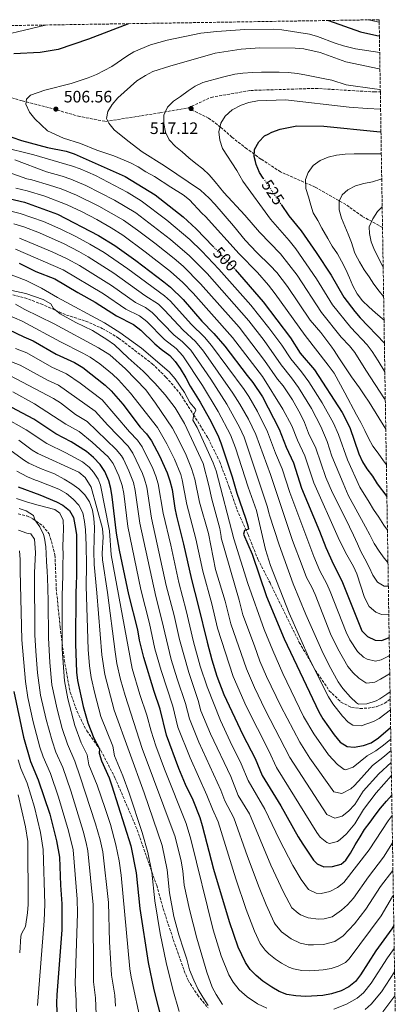
# Model space of a CAD drawing. Units: metres. Extents: x 606653 to 610077, y 4780163 to 4782531.
# Drawn here: x 609822 to 610049, y 4781937 to 4782531 of the extents above; entities that cross this region are included whole.
import ezdxf
from ezdxf.enums import TextEntityAlignment as Align

# ---------------------------------------------------------------- set-up
doc = ezdxf.new("R2010")
doc.units = ezdxf.units.M
doc.header["$MEASUREMENT"] = 0
doc.linetypes.add('DGN Style 3', pattern=[2.435891, 1.739922, -0.695969])
doc.linetypes.add('DGN Style 5', pattern=[1.217945, 0.521977, -0.695969])
for name, color, linetype, lineweight in [('Cota de curva de nivel directora', 7, 'Continuous', 0), ('Cota de punto acotado terreno', 7, 'Continuous', 0), ('Curva de nivel directora', 30, 'Continuous', 30), ('Curva de nivel directora no vista', 30, 'DGN Style 5', 30), ('Curva de nivel intermedia', 30, 'Continuous', 0), ('Punto acotado terreno (símbolo)', 7, 'Continuous', 0), ('Senda', 7, 'DGN Style 3', 0), ('Zona arbolada', 92, 'DGN Style 3', 0)]:
    doc.layers.add(name, color=color, linetype=linetype, lineweight=lineweight)
doc.styles.add('Style-Arial', font='arial.ttf')

# ---------------------------------------------------------------- blocks, each defined once
blk = doc.blocks.new('5PATER')
at = {"layer": 'Punto acotado terreno (símbolo)', "linetype": 'Continuous', "lineweight": 0}
h = blk.add_hatch(color=51, dxfattribs=at)
edge = h.paths.add_edge_path()
edge.add_ellipse((0, 0), major_axis=(-0.11, -0.111), ratio=0.999422, start_angle=0, end_angle=360)

msp = doc.modelspace()

# ---------------------------------------------------------------- linework, layer by layer
at = {"layer": 'Curva de nivel directora', "color": 30, "linetype": 'Continuous', "lineweight": 30, "flags": 128}
for points, elevation in [([(609887.75, 4782528.26), (609863.61, 4782518.97), (609845.42, 4782512.77), (609834.51, 4782510.88), (609818.67, 4782510.15)], 500), ([(610008.46, 4782530.18), (610027.77, 4782523.26), (610037.76, 4782521.05), (610039.27, 4782520.89)], 500), ([(609969.15, 4782435.22), (609966.95, 4782438.46), (609964.89, 4782443.39), (609964.45, 4782445.19), (609963.71, 4782448.25), (609963.9, 4782452.4), (609966.52, 4782456.95), (609969.96, 4782460.57), (609972.13, 4782461.74), (609974.38, 4782462.95), (609979.3, 4782464.7), (609989.37, 4782466.6), (610005.62, 4782466.45), (610037.65, 4782463.23), (610040.21, 4782463.06)], 525), ([(609811.59, 4782461.82), (609823.18, 4782457.78), (609838.98, 4782453.63), (609850.29, 4782451.36), (609855.04, 4782449.8), (609885.77, 4782436.13), (609904.01, 4782424.99), (609920.79, 4782411.78), (609928.74, 4782404.51), (609938.89, 4782393.97)], 500), ([(609809.35, 4782424.27), (609825, 4782420.55), (609845.07, 4782413.42), (609869.8, 4782400.63), (609879.52, 4782394.58), (609892.22, 4782385.41), (609909.17, 4782372.53), (609913.11, 4782369.41), (609920.79, 4782361.96), (609932.18, 4782348.84), (609939.38, 4782341.43), (609945.89, 4782333.77), (609959.36, 4782316.13), (609962.9, 4782312.01), (609968.65, 4782303.35), (609978.84, 4782283.81), (609982.95, 4782272.98), (609987.36, 4782263.5), (609992.24, 4782248.23), (610003.17, 4782222.33), (610006.85, 4782212.41), (610011.46, 4782202.11), (610016.65, 4782192.36), (610028.58, 4782162.28), (610031.98, 4782158.78), (610036.73, 4782156.48), (610040.76, 4782156.46), (610045.15, 4782158.09)], 475), ([(609979.93, 4782419.32), (609984.66, 4782412.36), (609991.99, 4782403.45), (610001.08, 4782390.38), (610010.16, 4782376.73), (610017.88, 4782363.27), (610024.35, 4782354.72), (610027.6, 4782350.92), (610042.27, 4782335.63)], 525), ([(609821.84, 4782383.85), (609831.93, 4782378.92), (609843.31, 4782374.46), (609857.23, 4782366.23), (609867.75, 4782360.43), (609880.56, 4782352.03), (609890.75, 4782346.94), (609895.26, 4782343.54), (609903.8, 4782335.22), (609907.6, 4782331.97), (609912.69, 4782328.29), (609916.04, 4782324.58), (609919.05, 4782320.31), (609922.51, 4782314.64), (609925.07, 4782309.7), (609931.12, 4782300.05), (609936.71, 4782289.94), (609941.65, 4782280.22), (609943.6, 4782275.62), (609950.47, 4782255.06), (609953.13, 4782245.27), (609958.53, 4782230.17), (609960.09, 4782224.93), (609960.17, 4782223.42), (609957.83, 4782222.69), (609957.21, 4782220.41), (609962.39, 4782208.39), (609971.11, 4782182.9), (609981.69, 4782157.4), (610002.66, 4782113.36), (610005.21, 4782109.05), (610012.02, 4782099.42), (610015.63, 4782095.13), (610019.84, 4782092.42), (610024.07, 4782091.99), (610029.67, 4782092.98), (610034.37, 4782094.67), (610038.8, 4782097.68), (610046.03, 4782103.87)], 450), ([(609952.16, 4782380.11), (609969.17, 4782360.52), (609985.56, 4782338.94), (609991.48, 4782329.64), (610000.05, 4782319.61), (610016.88, 4782293.87), (610021.44, 4782284.77), (610026.93, 4782268.84), (610029.02, 4782264.12), (610031.58, 4782259.83), (610035, 4782255.41), (610037.9, 4782250.88), (610043.77, 4782243.22)], 500), ([(609810.11, 4782346.34), (609824.72, 4782339.39), (609830.35, 4782337.06), (609844.21, 4782328.92), (609855.31, 4782324.02), (609860.3, 4782320.91), (609873.84, 4782310.34), (609877.45, 4782306.88), (609884.37, 4782298.86), (609894.94, 4782285.05), (609898.77, 4782280.88), (609901.61, 4782276.76), (609906.46, 4782267.66), (609911.08, 4782257.44), (609912.75, 4782252.73), (609914.1, 4782247.41), (609915.78, 4782236.16), (609916.8, 4782231.26), (609921.06, 4782214.52), (609925.76, 4782193.12), (609929.93, 4782177.38), (609935.22, 4782155.4), (609938.11, 4782144.76), (609941.2, 4782134.94), (609945.33, 4782123.76), (609956.89, 4782099.49), (609964.27, 4782085.16), (609968.44, 4782075), (609979.78, 4782056.7), (609990.21, 4782037.98), (609992.95, 4782033.62), (609999.47, 4782024), (610001.7, 4782021.66), (610005.64, 4782019.96), (610010.94, 4782020.19), (610016.13, 4782021.43), (610018.94, 4782023.82), (610021.73, 4782028.14), (610024.7, 4782033.1), (610027.66, 4782038.06), (610030.36, 4782042.37), (610033.61, 4782046.88), (610036.68, 4782051.01), (610039.92, 4782055.24), (610043.45, 4782059.57), (610046.69, 4782063.18)], 425), ([(610047.97, 4781984.45), (610046.71, 4781982.44), (610037.01, 4781969.15), (610027.94, 4781954.73), (610024.77, 4781950.72), (610020.9, 4781947.55), (610016.25, 4781945.11), (610010.26, 4781943.24), (610005.07, 4781942.29), (609994.9, 4781941.71), (609988.83, 4781942.04), (609983.45, 4781942.99), (609978.74, 4781944.66), (609974.39, 4781947.3), (609968.95, 4781950.86), (609964.91, 4781954.34), (609961.33, 4781958.06), (609958.42, 4781962.12), (609953.95, 4781971.37), (609948.7, 4781986.76), (609939.32, 4782018.28), (609932.58, 4782044.69), (609931.09, 4782049.47), (609926.88, 4782060.1), (609922.26, 4782069.61), (609918.25, 4782079.27), (609910.76, 4782099.24), (609906.88, 4782114.93), (609903.22, 4782125.53), (609897.08, 4782146.05), (609894.52, 4782156.48), (609893.38, 4782162.71), (609887.96, 4782184.12), (609882.41, 4782210.88), (609880.65, 4782220.99), (609878.04, 4782242.91), (609877.19, 4782247.91), (609875.87, 4782252.73), (609873.47, 4782258.34), (609870.7, 4782262.5), (609866.63, 4782266.61), (609862.38, 4782270.3), (609853.28, 4782276.14), (609843.96, 4782280.94), (609830.77, 4782289.84), (609810.58, 4782300.53)], 400), ([(609821.33, 4782249.05), (609834.21, 4782244.18), (609844.33, 4782239.89), (609848.1, 4782237.91), (609852.28, 4782234.66), (609854.55, 4782230.53), (609855.51, 4782226.06), (609856.43, 4782220.37), (609856.48, 4782215.21), (609856.53, 4782209.77), (609856.43, 4782204.75), (609856.37, 4782196.26), (609856.21, 4782189.46), (609855.98, 4782185.75), (609855.85, 4782154.28), (609856.42, 4782137.25), (609856.97, 4782132.28), (609860.53, 4782116.48), (609863.22, 4782106.79), (609866.99, 4782097.39), (609870.29, 4782091.09), (609870.02, 4782088.52), (609871.56, 4782083.76), (609876.06, 4782073.56), (609877.69, 4782068.83), (609889.24, 4782032.65), (609892.53, 4782016.32), (609894.69, 4781994.72), (609899.69, 4781962.29), (609903.17, 4781945.65), (609908.42, 4781925.26)], 375), ([(609818.55, 4782125.6), (609824.47, 4782098.07), (609828.7, 4782083.44), (609833.36, 4782072.38), (609840.33, 4782051.7), (609844.39, 4782035.67), (609846.18, 4782025.7), (609846.76, 4782008.89), (609847.6, 4781997.62), (609847.54, 4781981.9), (609844.54, 4781942.81), (609844.4, 4781937.81), (609844.98, 4781921.17)], 350)]:
    msp.add_lwpolyline(points, dxfattribs=dict(at, elevation=elevation))
at = {"layer": 'Curva de nivel directora no vista', "color": 30, "linetype": 'DGN Style 5', "lineweight": 30, "flags": 128}
for points, elevation in [([(609969.15, 4782435.22), (609979.93, 4782419.32)], 525), ([(609938.89, 4782393.97), (609951.25, 4782381.15), (609952.16, 4782380.11)], 500)]:
    msp.add_lwpolyline(points, dxfattribs=dict(at, elevation=elevation))
at = {"layer": 'Curva de nivel intermedia', "color": 30, "linetype": 'Continuous', "lineweight": 0, "flags": 128}
for points, elevation in [([(610032.53, 4782530.56), (610039.14, 4782529.11)], 495), ([(609800.29, 4782518.48), (609837.66, 4782527.46)], 495), ([(610043.46, 4782262.22), (610041.64, 4782264.69), (610038.45, 4782269.33), (610035.27, 4782273.61), (610032.68, 4782278.26), (610030.37, 4782282.92), (610027.99, 4782287.72), (610025.39, 4782292.51), (610018.4, 4782305.6), (610011.86, 4782317.45), (610008.34, 4782322.44), (609994.43, 4782340.2), (609976.26, 4782365.42), (609972.24, 4782370.61), (609965.73, 4782378.2), (609954.71, 4782389.44), (609934.31, 4782411.98), (609932.11, 4782414.04), (609924.65, 4782422.01), (609920.79, 4782425.13), (609913.34, 4782429.65), (609903.58, 4782436.2), (609898.35, 4782439.01), (609893.57, 4782442.03), (609889.12, 4782444.31), (609878.98, 4782448.55), (609868.72, 4782452.03), (609858.83, 4782455.94), (609848.69, 4782459.27), (609838.88, 4782463.69), (609831.22, 4782470.9), (609828.11, 4782474.89), (609825.88, 4782479.69), (609826.29, 4782482.84), (609828.6, 4782485.12), (609837.27, 4782488.15), (609853.3, 4782492.29), (609863.57, 4782495.6), (609868.52, 4782497.69), (609877.82, 4782502.46), (609886.83, 4782508.66), (609891.14, 4782511.2), (609901.15, 4782515.46), (609911.17, 4782518.25), (609931.52, 4782522.45), (609941.19, 4782523.65), (609958.07, 4782524.72), (609975.36, 4782524.88), (609980.35, 4782524.58), (609997.15, 4782522.02), (610001.94, 4782520.58), (610012.64, 4782516.43), (610017.53, 4782514.86), (610024.84, 4782513.06), (610039.43, 4782510.86)], 505), ([(610039.59, 4782501.03), (610039.1, 4782501.11), (610019, 4782505.35), (610003.51, 4782510.86), (609993.61, 4782513.03), (609988.51, 4782513.5), (609967.11, 4782513.67), (609955.87, 4782512.91), (609940.08, 4782510.49), (609912.79, 4782502.73), (609902.59, 4782499.35), (609898.12, 4782497.12), (609892.85, 4782493.85), (609881.41, 4782483.52), (609878.01, 4782479.55), (609875.28, 4782475.36), (609874.58, 4782471.12), (609876, 4782468.21), (609879.18, 4782464.35), (609887.39, 4782457.53), (609896.02, 4782451.08), (609909.47, 4782442.58), (609931.32, 4782427.79), (609936.45, 4782423.1), (609939.88, 4782419.46), (609951.14, 4782406.44), (609958.16, 4782397.74), (609965.24, 4782390.21), (609973.35, 4782382.53), (609977.26, 4782378.26), (609983.76, 4782369.75), (609997.39, 4782349.52), (610003.95, 4782341.97), (610010.62, 4782333.28), (610011.97, 4782331.23), (610014.79, 4782326.8), (610022.42, 4782315.4), (610027.23, 4782308.8), (610030.04, 4782304.58), (610033, 4782300.03), (610043.11, 4782283.87)], 510), ([(610039.79, 4782488.52), (610036.39, 4782488.94), (610019.27, 4782491.49), (610010.48, 4782494.11), (610005.28, 4782495.16), (610000.31, 4782496.21), (609995.18, 4782497.18), (609989.84, 4782498.16), (609984.29, 4782498.84), (609978.66, 4782499.01), (609973.33, 4782499.1), (609968.07, 4782499.06), (609962.59, 4782498.86), (609956.9, 4782498.52), (609951.93, 4782497.89), (609944.65, 4782495.99), (609932.7, 4782492.89), (609927.97, 4782490.65), (609923.76, 4782487.77), (609919.19, 4782484.44), (609914.9, 4782481.48), (609911.28, 4782478.01), (609909.21, 4782473.1), (609909.11, 4782467.98), (609910.18, 4782462.81), (609912.41, 4782458.23), (609916.1, 4782454.24), (609920.3, 4782450.99), (609924.27, 4782447.38), (609928.47, 4782443.98), (609932.66, 4782440.66), (609936.42, 4782437.04), (609940.18, 4782432.91), (609945.43, 4782426.53), (609958.05, 4782412.77), (609966.99, 4782402.61), (609979.56, 4782389.51), (609989.53, 4782376.62), (610004.22, 4782354.1), (610016.28, 4782339.16), (610021.29, 4782333.93), (610024.36, 4782330), (610031.13, 4782319.43), (610042.34, 4782302), (610042.83, 4782301.25)], 515), ([(610042.55, 4782318.32), (610038.57, 4782325.06), (610034.98, 4782330.61), (610031.96, 4782334.59), (610021.94, 4782345.04), (610011.05, 4782358.69), (610001.36, 4782374.4), (609988.82, 4782392.51), (609984.87, 4782397.55), (609973.48, 4782410.39), (609956.88, 4782433.31), (609953.24, 4782439.71), (609944.58, 4782452.92), (609942.92, 4782458.02), (609942.28, 4782462.99), (609943.47, 4782468.2), (609946.26, 4782472.6), (609950.45, 4782476.28), (609955.73, 4782479.1), (609960.44, 4782480.77), (609965.61, 4782481.72), (609982.54, 4782482.3), (610020.97, 4782478.02), (610032.02, 4782477.1), (610039.99, 4782476.8)], 520), ([(610044.1, 4782222.82), (610041.99, 4782226), (610038.93, 4782230.72), (610035.78, 4782235.26), (610033, 4782239.71), (610027.53, 4782248.79), (610020.08, 4782265.34), (610014.62, 4782280.52), (610011.59, 4782287.42), (610004.8, 4782299.68), (609996.67, 4782312.28), (609992.15, 4782318.42), (609985.77, 4782326.11), (609980.32, 4782334.37), (609972.51, 4782344.93), (609961.68, 4782358.55), (609942.38, 4782380.32), (609932, 4782391.14), (609924.82, 4782398.11), (609911.03, 4782409.8), (609895.5, 4782421.41), (609886.97, 4782426.6), (609867.9, 4782436.67), (609858.74, 4782440.68), (609854.04, 4782442.36), (609830.6, 4782449.18), (609811.24, 4782454.04)], 495), ([(610044.42, 4782203.34), (610042.1, 4782206.02), (610039.14, 4782210.2), (610036.18, 4782214.92), (610033.48, 4782220.01), (610030.88, 4782224.91), (610020.48, 4782243.9), (610017.31, 4782251.18), (610010.58, 4782267.55), (610007.81, 4782276.26), (610003.92, 4782285.37), (609998.21, 4782296.23), (609990.35, 4782309), (609986.25, 4782314.75), (609980.05, 4782322.59), (609969.66, 4782337.2), (609960.48, 4782349.06), (609935.22, 4782377.73), (609924.62, 4782388.35), (609913.27, 4782398.11), (609892.24, 4782414.22), (609879.38, 4782421.93), (609862.16, 4782430.73), (609852.94, 4782434.56), (609847.82, 4782436.31), (609838.28, 4782439.01), (609819.13, 4782446.14)], 490), ([(610042.05, 4782349.5), (610040.89, 4782350.51), (610036.84, 4782353.91), (610032.93, 4782357.45), (610029.1, 4782361.21), (610025.92, 4782365.35), (610023.25, 4782370.14), (610021.16, 4782374.95), (610018.92, 4782379.97), (610016.39, 4782384.98), (610013.87, 4782389.56), (610010.83, 4782394.21), (610008.23, 4782398.71), (610004.52, 4782405.04), (610002, 4782409.62), (609999.33, 4782414.12), (609997.82, 4782418.93), (609996.46, 4782423.95), (609994.95, 4782428.98), (609994.68, 4782434.31), (609996.18, 4782438.63), (609999.36, 4782442.68), (610003.42, 4782445.71), (610008.29, 4782447.8), (610013.32, 4782449.02), (610018.65, 4782449.5), (610024.06, 4782449.7), (610029.24, 4782449.75), (610034.35, 4782449.79), (610039.54, 4782449.84), (610040.42, 4782449.88)], 530), ([(610044.65, 4782189.22), (610042.15, 4782189.2), (610038.2, 4782191.63), (610035.24, 4782195.8), (610033, 4782200.62), (610030.49, 4782205.53), (610027.99, 4782209.98), (610026.12, 4782214.62), (610023.61, 4782219.89), (610018.77, 4782229.89), (610010.95, 4782245.44), (610006.95, 4782254.59), (610000.88, 4782272.33), (609996.52, 4782281.34), (609994.05, 4782287.84), (609991.7, 4782292.81), (609986.8, 4782301.53), (609981.21, 4782309.85), (609977.78, 4782313.86), (609969.84, 4782325.25), (609954.55, 4782345.27), (609931.37, 4782371.41), (609920.77, 4782382.03), (609915.41, 4782386.65), (609903.65, 4782395.96), (609893.35, 4782403.79), (609884.82, 4782409.77), (609869.9, 4782418.24), (609856.43, 4782424.82), (609847.16, 4782428.6), (609840.18, 4782430.97), (609829.45, 4782434.09), (609826.54, 4782434.81), (609803.64, 4782442.81)], 485), ([(610041.82, 4782363.72), (610039.08, 4782366.99), (610035.98, 4782371.12), (610033.01, 4782375.62), (610029.98, 4782379.76), (610027.31, 4782384.7), (610024.93, 4782389.14), (610024.26, 4782390.44), (610022.38, 4782396.42), (610020.36, 4782401.44), (610018.34, 4782406.1), (610016.4, 4782410.97), (610014.97, 4782416), (610015.07, 4782421.19), (610016.86, 4782425.15), (610020.19, 4782428.03), (610024.92, 4782430.41), (610029.94, 4782431.84), (610035.12, 4782432.91), (610040.07, 4782434.42), (610040.67, 4782434.58)], 535), ([(610044.92, 4782172.22), (610040.61, 4782172.02), (610037.02, 4782173.48), (610033.18, 4782176.93), (610030.35, 4782182.36), (610025.69, 4782196.51), (610023.64, 4782200.99), (610018.71, 4782209.43), (610014.35, 4782218.42), (609999.59, 4782251.41), (609994.18, 4782267.75), (609989.74, 4782277.16), (609986.44, 4782285.82), (609981.07, 4782295.82), (609968.62, 4782315.54), (609950.55, 4782339.12), (609926.89, 4782365.8), (609920.57, 4782372.29), (609913.08, 4782378.93), (609897.94, 4782390.68), (609884.41, 4782400.67), (609877.33, 4782405.22), (609868.63, 4782410.16), (609859.78, 4782414.8), (609850.73, 4782419.05), (609837.35, 4782424.23), (609826.7, 4782427.47), (609819.9, 4782429.1)], 480), ([(610045.33, 4782147.38), (610044.81, 4782146.98), (610040.37, 4782144.7), (610036.82, 4782143.97), (610031.79, 4782145.07), (610029.75, 4782146.25), (610026.11, 4782149.69), (610021.44, 4782156.86), (610019.21, 4782161.3), (610009.58, 4782185.91), (610007.54, 4782190.46), (610003.39, 4782198.27), (609999.76, 4782206.94), (609985.14, 4782245.58), (609980.52, 4782259.85), (609976.46, 4782269.4), (609971.79, 4782282.17), (609965.74, 4782294.37), (609960.44, 4782303.44), (609957.66, 4782307.6), (609937.92, 4782334.22), (609933.69, 4782339.16), (609925.64, 4782347.05), (609913.24, 4782360.87), (609909.54, 4782364.24), (609887.33, 4782380.41), (609873.06, 4782390.22), (609864.5, 4782395.39), (609855.98, 4782400.04), (609847, 4782404.44), (609836.62, 4782408.97), (609822.46, 4782413.88), (609806.67, 4782417.72)], 470), ([(610041.53, 4782381.8), (610041.19, 4782382.31), (610036.21, 4782391.76), (610034.29, 4782396.79), (610033.19, 4782401.67), (610033.08, 4782405.69), (610035.3, 4782410.6), (610038.19, 4782414.95), (610040.94, 4782417.92)], 540), ([(610045.5, 4782136.5), (610044.31, 4782135.64), (610039.98, 4782132.95), (610036.53, 4782131.23), (610031.67, 4782130.69), (610031.07, 4782130.87), (610026.85, 4782133.66), (610023.4, 4782136.79), (610020.25, 4782140.61), (610014.1, 4782151.31), (610009.83, 4782160.33), (610000.44, 4782184), (609998.44, 4782188.57), (609995.32, 4782194.43), (609992.6, 4782201.44), (609986.86, 4782216.75), (609973.57, 4782256.49), (609964.74, 4782280.53), (609960.3, 4782289.73), (609955.05, 4782298.93), (609950.86, 4782305.56), (609933.16, 4782330.77), (609928.21, 4782336.64), (609920.83, 4782343.39), (609909.6, 4782355.63), (609905.97, 4782359.06), (609897.73, 4782364.33), (609878.97, 4782377.76), (609863.52, 4782387.64), (609857.83, 4782390.93), (609848.92, 4782395.47), (609834.01, 4782402.12), (609824.68, 4782405.7), (609818.55, 4782407.59)], 465), ([(610045.68, 4782125.51), (610043.78, 4782124.06), (610039.59, 4782121.19), (610037.23, 4782119.95), (610031.6, 4782118.11), (610026.59, 4782118.05), (610025.49, 4782118.73), (610021.91, 4782122.24), (610017.27, 4782127.46), (610014.39, 4782131.52), (610009, 4782141.3), (610004.58, 4782150.25), (609994.89, 4782172.11), (609987.25, 4782190.59), (609978.7, 4782213.96), (609972.9, 4782231.85), (609972.71, 4782232.71), (609971.48, 4782237.3), (609957.69, 4782278.9), (609954.87, 4782285.08), (609947.18, 4782298.77), (609937.46, 4782314.01), (609925.37, 4782331.32), (609920.48, 4782336.51), (609915.15, 4782340.67), (609902.1, 4782354.16), (609898.12, 4782357.18), (609892, 4782360.23), (609877.54, 4782370.42), (609858.24, 4782382.42), (609850.86, 4782386.55), (609841.78, 4782390.74), (609822.09, 4782398.92)], 460), ([(610045.86, 4782114.52), (610039.2, 4782109.43), (610035.75, 4782107.47), (610028.21, 4782104.84), (610023.22, 4782105.23), (610020.42, 4782107.15), (610016.97, 4782110.83), (610011.16, 4782118.21), (610008.53, 4782122.44), (609997.28, 4782144.73), (609984.86, 4782172.86), (609973.45, 4782201.61), (609970.54, 4782211.18), (609964.99, 4782234.78), (609959.97, 4782248.91), (609952.38, 4782272.56), (609949.3, 4782280.38), (609941.95, 4782294.35), (609932.57, 4782310.04), (609920.71, 4782327.95), (609916.59, 4782332.4), (609909.48, 4782337.94), (609898.83, 4782348.72), (609894.43, 4782352.06), (609886.28, 4782356.13), (609872.64, 4782365.42), (609848.32, 4782379.85), (609819.58, 4782392.33)], 455), ([(609805.14, 4782381.31), (609826, 4782373.41), (609835.39, 4782368.87), (609844.9, 4782363.17), (609873.26, 4782347.91), (609882.62, 4782341.97), (609895.69, 4782332.53), (609912.33, 4782318.41), (609916.02, 4782314.15), (609921.57, 4782305.83), (609924.92, 4782299.8), (609928.17, 4782295.88), (609928.43, 4782295.27), (609927.27, 4782292.7), (609926.75, 4782289.14), (609929.26, 4782284.87), (609938.95, 4782263.41), (609940.7, 4782258.73), (609951.33, 4782217.69), (609959.78, 4782190.74), (609969.77, 4782163.03), (609974.88, 4782150.24), (609980.9, 4782136.51), (609993.51, 4782110.58), (609999.68, 4782100.03), (610008.46, 4782087.44), (610013.91, 4782081.54), (610018.09, 4782078.6), (610018.8, 4782078.41), (610023.51, 4782080.03), (610031.97, 4782086.73), (610037.13, 4782089.74), (610041.81, 4782093.35), (610046.15, 4782096.96)], 445), ([(609804.9, 4782369.92), (609825.76, 4782365.54), (609836.38, 4782361.89), (609840.97, 4782359.38), (609842.64, 4782356.47), (609846.49, 4782353.27), (609856.08, 4782348.04), (609866.04, 4782343.35), (609874.82, 4782337.93), (609879.36, 4782334.65), (609887.64, 4782326.7), (609896.77, 4782318.71), (609903.75, 4782311.55), (609909.86, 4782304.48), (609916.03, 4782296.61), (609921.53, 4782287.25), (609932.99, 4782263.14), (609936.36, 4782249.74), (609938.19, 4782241.62), (609942.89, 4782223.8), (609943.67, 4782219.11), (609943.82, 4782218.23), (609954.64, 4782180.69), (609956.75, 4782171.9), (609963.93, 4782153.23), (609967.14, 4782143.94), (609971.04, 4782134.73), (609979.74, 4782116.71), (609991.3, 4782095.14), (609997.32, 4782085.46), (610011.69, 4782065.05), (610016.68, 4782064.04), (610022.04, 4782066.9), (610024.25, 4782068.94), (610028.5, 4782073.62), (610035.13, 4782080.97), (610041.39, 4782085.84), (610046.26, 4782090.11)], 440), ([(609819.53, 4782359.19), (609824.87, 4782356.1), (609842.97, 4782347.37), (609869.8, 4782332.83), (609876.64, 4782328.55), (609886.05, 4782320.19), (609898.24, 4782307.44), (609904.21, 4782299.42), (609914.34, 4782284.3), (609918.03, 4782277.63), (609922.63, 4782268.15), (609925.87, 4782260.03), (609927.83, 4782253.66), (609930.72, 4782239.8), (609936.05, 4782220.78), (609940.41, 4782199.23), (609946.26, 4782180.1), (609949.58, 4782166.4), (609959.06, 4782139.21), (609963.91, 4782128.05), (609970.35, 4782114.51), (609985.27, 4782085.84), (610007.62, 4782051.37), (610012.37, 4782049.31), (610016.71, 4782050.4), (610020.65, 4782053.41), (610024.33, 4782057.42), (610029.48, 4782065.46), (610039, 4782075.88), (610046.37, 4782082.84)], 435), ([(609814.47, 4782352.85), (609823.62, 4782348.8), (609846.82, 4782336.38), (609860.36, 4782329.62), (609864.72, 4782327.17), (609870.5, 4782323.25), (609878.12, 4782316.98), (609881.76, 4782313.55), (609889.02, 4782305.48), (609905.24, 4782284.71), (609911.03, 4782275.01), (609915.62, 4782265.65), (609919.35, 4782256.39), (609920.29, 4782253.19), (609923.13, 4782238.46), (609928.55, 4782217.65), (609932.62, 4782198.07), (609938.17, 4782178.48), (609941.55, 4782163.87), (609950.92, 4782134.7), (609958.83, 4782116.83), (609972.46, 4782089.93), (609977.16, 4782079.88), (610001.48, 4782040.5), (610003.54, 4782037.69), (610007.6, 4782034.5), (610009.1, 4782034.02), (610013.89, 4782035.15), (610015.66, 4782036.39), (610019.46, 4782039.88), (610024.42, 4782045.89), (610029.73, 4782054.38), (610037.37, 4782064.55), (610046.5, 4782074.87)], 430), ([(609819.65, 4782332.36), (609826.4, 4782329.75), (609841.52, 4782321.1), (609850.4, 4782317.18), (609858.6, 4782311.46), (609871.87, 4782301.45), (609888.42, 4782282.1), (609893.16, 4782277.2), (609895.98, 4782273.07), (609902.41, 4782260.12), (609904.3, 4782255.53), (609905.8, 4782250.76), (609908.75, 4782233.12), (609913.33, 4782213.79), (609918.2, 4782191.32), (609922.62, 4782174.44), (609927.08, 4782155.61), (609931.13, 4782140.91), (609935.24, 4782128.33), (609943.41, 4782108.15), (609949.16, 4782095.45), (609955.87, 4782082.05), (609960.13, 4782072.02), (609970.13, 4782054.7), (609978.94, 4782036.24), (609986.95, 4782020.74), (609992.01, 4782012.35), (609996.39, 4782006.2), (610001.09, 4782004.05), (610004.11, 4782003.88), (610009.31, 4782005.05), (610013.93, 4782007.41), (610017.88, 4782010.36), (610033.09, 4782030.08), (610044.48, 4782047.54), (610046.89, 4782050.83)], 420), ([(610047.16, 4782034.34), (610041.67, 4782025.78), (610032.62, 4782013.95), (610023.58, 4782001.09), (610020.08, 4781997.02), (610016.4, 4781993.69), (610010.68, 4781989.84), (610005.88, 4781988.57), (610002.48, 4781988.34), (609996.36, 4781989.09), (609991.71, 4781990.94), (609990.13, 4781991.86), (609986.48, 4781995.24), (609981.4, 4782004.64), (609973.83, 4782020.93), (609960.9, 4782051.9), (609954.1, 4782062.88), (609949.52, 4782074.38), (609937.36, 4782100.14), (609931.5, 4782113.95), (609929.95, 4782120.23), (609924.15, 4782137.07), (609918.67, 4782156.89), (609915.31, 4782171.51), (609910.64, 4782189.52), (609901.73, 4782230.09), (609898.86, 4782248.8), (609897.53, 4782253.63), (609896.2, 4782257.1), (609890.35, 4782269.39), (609887.54, 4782273.53), (609875.34, 4782286.11), (609867.78, 4782294.58), (609845.49, 4782310.35), (609838.84, 4782313.29), (609822.45, 4782322.44), (609814.58, 4782325.33)], 415), ([(609816.24, 4782316.07), (609842.58, 4782302.27), (609846.78, 4782299.56), (609855.91, 4782292.7), (609862.95, 4782288.43), (609880.39, 4782271.52), (609883.55, 4782267.64), (609884.73, 4782265.71), (609888.11, 4782258.7), (609890.75, 4782251.72), (609891.92, 4782246.86), (609894.7, 4782227.05), (609904.24, 4782182.86), (609908, 4782168.58), (609913.65, 4782144.96), (609917.17, 4782133.22), (609922.26, 4782118.46), (609924.59, 4782109.05), (609930.21, 4782095.14), (609943.51, 4782066.06), (609946.03, 4782059.68), (609951.46, 4782049.49), (609959.68, 4782026.16), (609966.74, 4782007.45), (609970.94, 4781997.04), (609975.81, 4781986.32), (609976.35, 4781985.28), (609980.24, 4781980.62), (609985.93, 4781976.4), (609991.37, 4781973.81), (609996.32, 4781972.93), (609999.5, 4781972.79), (610005.61, 4781973.14), (610012.32, 4781974.84), (610017.43, 4781978.2), (610024.19, 4781985.6), (610031.05, 4781994.45), (610039.89, 4782008.01), (610047.43, 4782017.68)], 410), ([(610047.67, 4782002.75), (610047.15, 4782002.07), (610040.29, 4781990.43), (610021.1, 4781964.46), (610018.82, 4781962.3), (610014.28, 4781959.98), (610010.23, 4781958.65), (610005.34, 4781957.71), (609997.2, 4781957.25), (609992.37, 4781957.49), (609987.41, 4781958.4), (609984.55, 4781959.44), (609980.16, 4781961.85), (609976.45, 4781964.32), (609972.58, 4781967.48), (609970.36, 4781969.69), (609967.38, 4781973.7), (609963.81, 4781981.1), (609958.86, 4781994.21), (609952.62, 4782012.72), (609942.02, 4782047.09), (609938.56, 4782054.57), (609935.19, 4782063.08), (609925.02, 4782085.54), (609917.68, 4782104.15), (609914.57, 4782116.69), (609907.45, 4782138.3), (609903.81, 4782151.4), (609900.48, 4782166.55), (609895.25, 4782187.14), (609887.49, 4782225.03), (609884.97, 4782244.92), (609883.97, 4782249.81), (609881.99, 4782255.72), (609878.54, 4782263.01), (609875.55, 4782267.01), (609865.85, 4782275.96), (609858.11, 4782282.28), (609849.93, 4782286.82), (609831.15, 4782299.05), (609817.97, 4782306.22)], 405), ([(609971.36, 4781934.76), (609965.67, 4781937.22), (609959.43, 4781941.51), (609954.69, 4781945.66), (609950.95, 4781950.44), (609948.42, 4781954.75), (609943.8, 4781966.23), (609938.9, 4781981.87), (609925.48, 4782036.48), (609922.72, 4782046.1), (609909.53, 4782078.83), (609904.28, 4782092.88), (609901.46, 4782101.75), (609898.9, 4782111.42), (609894.68, 4782123.72), (609890.01, 4782139.41), (609877.29, 4782207.97), (609876.38, 4782222.41), (609870.88, 4782249.99), (609869.52, 4782253.55), (609866.75, 4782257.8), (609864, 4782260.96), (609860.09, 4782264.04), (609849.93, 4782269.57), (609838.55, 4782275.04), (609826.15, 4782283.48), (609812.58, 4782291.11)], 395), ([(609944.65, 4781936.95), (609940.68, 4781942.92), (609938.42, 4781947.37), (609935.15, 4781956.32), (609929.1, 4781976.97), (609924.71, 4781994.21), (609921.47, 4782008.85), (609920.61, 4782017.5), (609919.52, 4782023.41), (609915.96, 4782038), (609896.17, 4782091.25), (609885.75, 4782123.15), (609882.94, 4782132.76), (609880.81, 4782142.53), (609879.73, 4782149.43), (609875.1, 4782185.28), (609872.17, 4782205.06), (609871.96, 4782208.81), (609872.52, 4782218.86), (609872.11, 4782223.82), (609865.37, 4782248.78), (609861.62, 4782254.59), (609857.8, 4782257.78), (609833.14, 4782269.13), (609829.64, 4782271.21), (609821.54, 4782277.13)], 390), ([(609935.91, 4781936.19), (609932.71, 4781941.27), (609929.93, 4781945.9), (609927.23, 4781951.5), (609924.71, 4781957.86), (609923.1, 4781964.19), (609921.31, 4781969.61), (609918.12, 4781978.99), (609915.14, 4781990.05), (609912.55, 4782004.14), (609911.11, 4782017.99), (609908.06, 4782032.68), (609897.19, 4782064.43), (609879.22, 4782114.29), (609873.63, 4782135.85), (609871.75, 4782147.69), (609868.77, 4782185.1), (609867.05, 4782202.15), (609866.99, 4782210.24), (609867.29, 4782224.67), (609866.92, 4782229.87), (609866.01, 4782234.88), (609864.32, 4782239.93), (609861.54, 4782244.2), (609857.9, 4782247.86), (609853.63, 4782250.84), (609849.04, 4782253.63), (609843.16, 4782256.9), (609834.64, 4782260.11), (609827.74, 4782263.23), (609825.01, 4782264.86), (609816.92, 4782270.77)], 385), ([(609918.42, 4781932.63), (609914.56, 4781945.95), (609910.58, 4781962.3), (609906.99, 4781979.72), (609903.62, 4781999.43), (609901.89, 4782016.71), (609899.45, 4782028.49), (609896.03, 4782040.51), (609888.26, 4782064.27), (609884.5, 4782074.7), (609879.4, 4782086.86), (609878.38, 4782092.72), (609871.21, 4782110.54), (609867.54, 4782124.31), (609865.34, 4782134.07), (609864.31, 4782140.99), (609863.56, 4782150.97), (609862.27, 4782189.21), (609862.57, 4782201.72), (609862.32, 4782213.9), (609861.87, 4782223.12), (609861.32, 4782228.19), (609860.27, 4782233.38), (609857.9, 4782237.92), (609854.4, 4782241.59), (609850.48, 4782245.02), (609845.85, 4782247.58), (609832.52, 4782252.84), (609831.65, 4782253.01), (609826.84, 4782255.14), (609820.38, 4782258.51)], 380), ([(609895.63, 4781924.53), (609889.42, 4781953.46), (609888.66, 4781958.39), (609883.38, 4782014.84), (609882.24, 4782023.43), (609880.27, 4782033.25), (609876.92, 4782045.51), (609873.84, 4782055.02), (609868.91, 4782069.19), (609863.92, 4782081.49), (609862.9, 4782087.35), (609859.33, 4782094.6), (609855.47, 4782105.05), (609851.29, 4782121.14), (609849.1, 4782132.13), (609847.8, 4782151.14), (609847.82, 4782183.4), (609848.14, 4782195.44), (609848.27, 4782201.93), (609848.3, 4782208.04), (609848.25, 4782213.11), (609848.3, 4782218.5), (609848.61, 4782223.71), (609848.43, 4782228.91), (609846.34, 4782233.23), (609843.35, 4782235.25), (609833.28, 4782238.04), (609826.78, 4782239.67), (609820.23, 4782242.07)], 370), ([(609879.89, 4781935.86), (609879.66, 4781942.52), (609877.63, 4781954.5), (609876.33, 4781974.6), (609875.71, 4781998.42), (609872.34, 4782028.95), (609870.69, 4782036.18), (609867.91, 4782045.8), (609858.74, 4782074.14), (609855.51, 4782083.61), (609850.91, 4782093.83), (609847.72, 4782103.3), (609844.67, 4782114.92), (609841.6, 4782129.61), (609840.25, 4782143.02), (609839.53, 4782158), (609839.41, 4782180.09), (609839.2, 4782187.66), (609838.96, 4782194.1), (609838.69, 4782198.25), (609838.37, 4782204), (609838.14, 4782208.79), (609837.88, 4782212.81), (609837.05, 4782218.14), (609836.62, 4782220.33), (609834.25, 4782224.87), (609831.29, 4782229.18), (609830.4, 4782231.82), (609826.13, 4782234.48), (609821.87, 4782236.04)], 365), ([(609868.25, 4781930.96), (609867.91, 4781940.95), (609866.6, 4781950.6), (609866.42, 4781996.92), (609863.27, 4782029.55), (609862.33, 4782034.46), (609860.45, 4782041.32), (609852.95, 4782065.66), (609848.13, 4782079.87), (609844.02, 4782089.02), (609841.66, 4782095.82), (609838.06, 4782108.71), (609834.77, 4782123.34), (609832.9, 4782136.81), (609831.81, 4782149.87), (609831.37, 4782159.86), (609831.03, 4782197.45), (609831.74, 4782209.24), (609831.44, 4782212.29), (609831.03, 4782217.36), (609828.9, 4782220.72), (609826.52, 4782221.15), (609821.48, 4782222.79)], 360), ([(609856.34, 4781929.38), (609856.16, 4781939.38), (609855.56, 4781949.49), (609857.13, 4781992.04), (609856.78, 4782000.41), (609854.4, 4782030.16), (609851.65, 4782041.67), (609845.61, 4782061.94), (609840.74, 4782076.12), (609836.36, 4782086.23), (609834.38, 4782092.12), (609830.29, 4782107.35), (609827.08, 4782122), (609825.59, 4782131.69), (609823.4, 4782156.72), (609822.44, 4782198.29), (609822.47, 4782205.23), (609822.05, 4782210.43)], 355), ([(609833, 4781936.36), (609836.88, 4781987.42), (609837.39, 4781997.41), (609836.34, 4782030.44), (609834.79, 4782040.62), (609831, 4782055.92), (609826.61, 4782070.26), (609822.88, 4782079.1), (609821.2, 4782084.44)], 345), ([(609822.14, 4781968.12), (609822.9, 4781978.11), (609823.28, 4781979.48), (609825.56, 4781983.98), (609826.88, 4781992.21), (609827.17, 4781997.19), (609827.06, 4782035.17), (609825.72, 4782044.11), (609821.29, 4782063.34)], 340), ([(610048.19, 4781970.74), (610044.13, 4781964.98), (610034.21, 4781949.67), (610029.56, 4781943.89), (610025.75, 4781940.66), (610019.49, 4781937.1), (610011.84, 4781934.02)], 395), ([(610048.42, 4781956.53), (610040.48, 4781944.61), (610034.37, 4781937.06), (610030.59, 4781933.78)], 390), ([(610048.66, 4781942.12), (610041.23, 4781932.49)], 385)]:
    msp.add_lwpolyline(points, dxfattribs=dict(at, elevation=elevation))
at = {"layer": 'Senda', "color": 7, "linetype": 'DGN Style 3', "lineweight": 0}
for points in [[(609703.81, 4782525.33, 482.31), (609724.63, 4782517.77, 486.3), (609738.5, 4782510.3, 488.58), (609753.34, 4782501.31, 492.01), (609772.1, 4782494.9, 495.57), (609788.86, 4782491.04, 499.14), (609805.56, 4782486.88, 502.42), (609823.64, 4782481.72, 504.71), (609842.54, 4782476.85, 506.56), (609857.55, 4782472.46, 507.99), (609874.01, 4782469.32, 509.84), (609906.69, 4782474.51, 514.41), (609923.76, 4782477.44, 517.12)], [(609923.76, 4782477.44, 517.12), (609937.65, 4782483.85, 517.4), (609961.43, 4782488.01, 518.26), (610000.71, 4782489.25, 515.69), (610036.24, 4782487.09, 515.98), (610039.82, 4782487.13, 515.87)], [(610041.14, 4782405.46, 542.1), (610039.02, 4782406.57, 541.64), (610028.86, 4782412.14, 538.5), (610019, 4782419.17, 535.44), (610000.42, 4782429.78, 530.44), (609979.63, 4782438.9, 527.16), (609967.76, 4782446.65, 524.88), (609959.27, 4782452.78, 522.95), (609950.19, 4782459.82, 521.17), (609943.41, 4782465.89, 519.31), (609936.2, 4782471.27, 518.32), (609923.76, 4782477.44, 517.12)], [(609813.19, 4782365.99, 437.83), (609825.16, 4782362.96, 438.33), (609834.88, 4782359.4, 439.4), (609850.35, 4782352.6, 440.9), (609862.04, 4782348.91, 441.47), (609871.97, 4782344.54, 442.11), (609881.82, 4782338.75, 442.68), (609902.19, 4782323.19, 443.33), (609910.37, 4782315.23, 444.04), (609918.68, 4782305.63, 444.11), (609927.05, 4782292.56, 444.9), (609935.84, 4782278.36, 446.04), (609942.95, 4782264.07, 446.82), (609948.6, 4782248.82, 447.82), (609953.25, 4782235.24, 449.18), (609960.04, 4782220.22, 450.17), (609965.91, 4782205.37, 451.1), (609973.23, 4782191.08, 452.17), (609990.91, 4782155.16, 454.03), (610000.56, 4782138.44, 455.6), (610009, 4782126.1, 456.52), (610016.04, 4782119.26, 456.81), (610022.42, 4782116, 457.24), (610027.58, 4782115.35, 457.31), (610032.58, 4782115.62, 457.52), (610037.69, 4782116.47, 457.52), (610042.45, 4782118.56, 457.74), (610045.76, 4782120.96, 457.85)], [(609821.23, 4782232.76, 364.36), (609826.43, 4782231.49, 364.79), (609830.1, 4782229.7, 364.93), (609836.05, 4782225.44, 365.5), (609839.97, 4782220.73, 366.5), (609843.45, 4782207.98, 367.36), (609844.22, 4782187.75, 368.36), (609846.55, 4782164.47, 369.78), (609849.06, 4782144.77, 371.21), (609852.53, 4782125.3, 372.64), (609856.8, 4782113.51, 374.06), (609862.61, 4782101.8, 374.49), (609871.19, 4782090.04, 375.2), (609879.67, 4782073.61, 375.63), (609893.14, 4782042.14, 378.06), (609904.84, 4782008.76, 379.84), (609908.77, 4781994.55, 380.7), (609915.76, 4781973.36, 382.34), (609921.49, 4781957.27, 383.27), (609923.74, 4781951.51, 383.91), (609929.48, 4781942.65, 384.41), (609935.83, 4781934.79, 384.69)]]:
    msp.add_polyline3d(points, dxfattribs=at)
at = {"layer": 'Zona arbolada', "color": 92, "linetype": 'DGN Style 3', "lineweight": 0}
msp.add_polyline3d([(609770.57, 4782526.39, 488.16), (609837.66, 4782527.46, 494.02), (609887.75, 4782528.26, 498.4), (610008.46, 4782530.18, 508.91), (610032.53, 4782530.56, 511.05), (610039.11, 4782530.67, 492.55), (610039.14, 4782529.11, 511.79), (610039.27, 4782520.89, 512.62), (610039.43, 4782510.86, 513.6), (610039.59, 4782501.03, 514.56), (610039.79, 4782488.52, 515.73), (610039.82, 4782487.13, 515.87), (610039.99, 4782476.8, 519.27), (610040.21, 4782463.06, 523.73), (610040.42, 4782449.88, 528.03), (610040.67, 4782434.58, 532.94), (610040.94, 4782417.92, 538.25), (610041.14, 4782405.46, 542.1), (610041.53, 4782381.8, 535.38), (610041.82, 4782363.72, 530.08), (610042.05, 4782349.5, 525.81), (610042.27, 4782335.63, 521.64), (610042.55, 4782318.32, 516.54), (610042.83, 4782301.25, 511.51), (610043.11, 4782283.87, 506.39), (610043.46, 4782262.22, 500.11), (610043.77, 4782243.22, 494.55), (610044.1, 4782222.82, 488.61), (610044.42, 4782203.34, 482.91), (610044.65, 4782189.22, 478.68), (610044.92, 4782172.22, 473.66), (610045.15, 4782158.09, 469.42), (610045.33, 4782147.38, 466.08), (610045.5, 4782136.5, 462.69), (610045.68, 4782125.51, 459.27), (610045.76, 4782120.96, 457.85), (610045.86, 4782114.52, 455.27), (610046.03, 4782103.87, 450.97), (610046.15, 4782096.96, 447.85), (610046.26, 4782090.11, 444.75), (610046.37, 4782082.84, 441.52), (610046.5, 4782074.87, 438.08), (610046.69, 4782063.18, 433.42), (610046.89, 4782050.83, 428.55), (610047.16, 4782034.34, 422.25), (610047.43, 4782017.68, 415.88), (610047.67, 4782002.75, 410.12), (610047.97, 4781984.45, 403.18), (610048.19, 4781970.74, 397.85), (610048.42, 4781956.53, 392.33), (610048.66, 4781942.12, 386.75), (610048.87, 4781929.25, 381.7)], dxfattribs=at)

# ---------------------------------------------------------------- block references
at = {"layer": 'Punto acotado terreno (símbolo)', "color": 7, "linetype": 'Continuous', "lineweight": 0, "xscale": 10, "yscale": 10, "zscale": 10}
for p in [(609844, 4782476.77, 506.56), (609925.59, 4782477.09, 517.12)]:
    msp.add_blockref('5PATER', p, dxfattribs=at)

# ---------------------------------------------------------------- texts
at = {"layer": 'Cota de curva de nivel directora', "color": 7, "linetype": 'Continuous', "lineweight": 0, "style": 'Style-Arial'}
for s, rotation, p in [('525', 304.15271, (609974.99, 4782426.61, 525)), ('500', 313.94471, (609946.25, 4782386.33, 500))]:
    msp.add_text(s, height=7, rotation=rotation, dxfattribs=at).set_placement(p, align=Align.MIDDLE_CENTER)
at = {"layer": 'Cota de punto acotado terreno', "color": 7, "linetype": 'Continuous', "lineweight": 0, "style": 'Style-Arial'}
for s, p in [('506.56', (609848.77, 4782480.77, 506.56)), ('517.12', (609900.74, 4782461.74, 517.12))]:
    msp.add_text(s, height=7, dxfattribs=at).set_placement(p)

doc.saveas('drawing.dxf')
